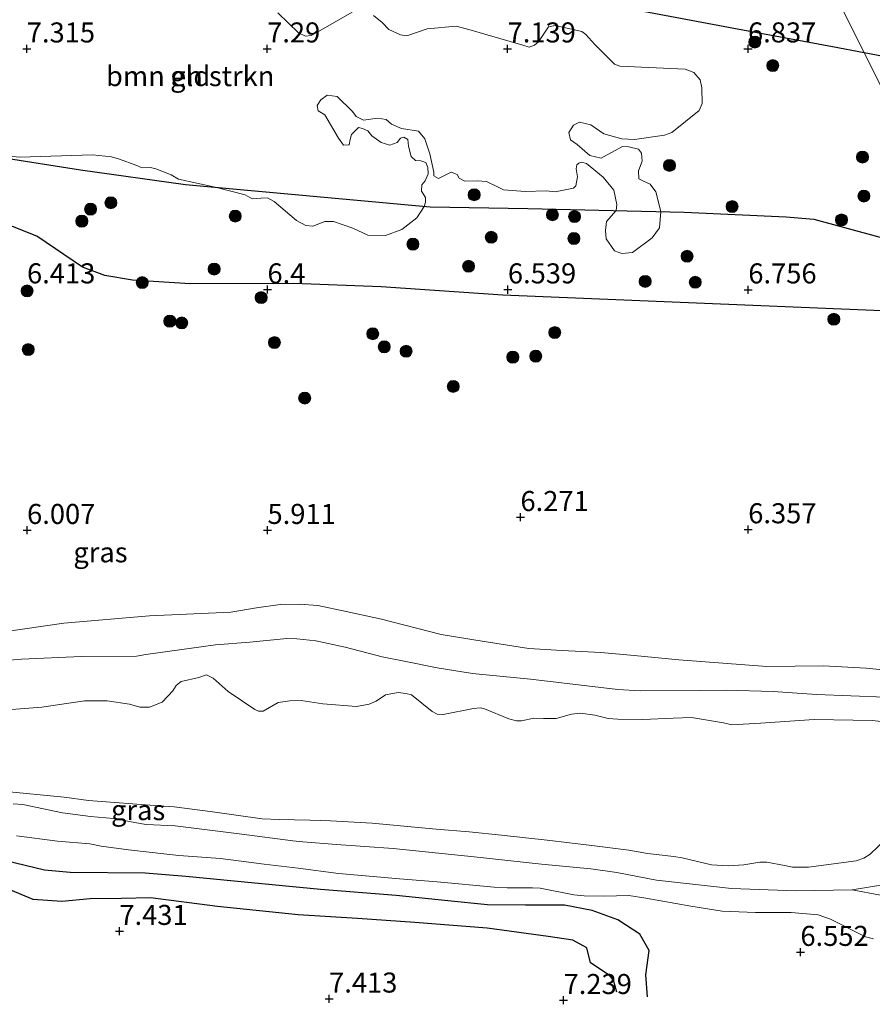
# Model space of a CAD drawing. Units: metres. Extents: x 209992 to 212295, y 456248 to 462299.
# Drawn here: x 210944 to 211050, y 458514 to 458637 of the extents above; entities that cross this region are included whole.
import ezdxf
from ezdxf.enums import TextEntityAlignment as Align

# ---------------------------------------------------------------- set-up
doc = ezdxf.new("R2010")
doc.units = ezdxf.units.M
doc.layers.get('0').update_dxf_attribs({"lineweight": 25})
for name, color, linetype, lineweight in [('B-ME-GR-BOMENSTRUIKEN-GV-B6', 93, 'Continuous', 18), ('B-ME-GR-BOOM-S-B1', 93, 'Continuous', 18), ('B-ME-GW-KRUINLIJN-L-B1', 93, 'Continuous', 18), ('B-ME-GW-TEENLIJN-L-B1', 93, 'Continuous', 18), ('B-ME-IE-GRASLAND-GV-B6', 93, 'Continuous', 18), ('B-ME-IE-GRONDWERKLIJN-GROND_INGERICHT-GV-B6', 253, 'Continuous', 18), ('B-ME-IE-GRONDWERKLIJN-GROND_NIETINGERICHT-GV-B6', 253, 'Continuous', 18), ('B-ME-IE-HULPGEOMETRIE-L-B1', 53, 'Continuous', 18), ('B-ME-OG-WATER-GV-B6', 153, 'Continuous', 18)]:
    doc.layers.add(name, color=color, linetype=linetype, lineweight=lineweight)
for name, color, linetype in [('B-ME-GW-GRONDWERKLIJN-L-B1', 10, 'Continuous'), ('B-ME-GW-HOOGTEPUNT-S-B1', 10, 'Continuous'), ('B-ME-OG-BREUK-L-B1', 10, 'Continuous')]:
    doc.layers.add(name, color=color, linetype=linetype)
doc.styles.add('NLCS-ISO', font='NLCS-ISO.TTF')

# ---------------------------------------------------------------- blocks, each defined once
blk = doc.blocks.new('hoogtepunt')
for p, q in [((-0.5, 0), (0.5, 0)), ((0, 0.5), (0, -0.5))]:
    blk.add_line(p, q)
blk = doc.blocks.new('boom')
h = blk.add_hatch(color=256)
edge = h.paths.add_edge_path()
edge.add_arc((0, 0), 0.75, 0, 360)
blk.add_circle((0, 0), 0.75)

msp = doc.modelspace()

# ---------------------------------------------------------------- linework, layer by layer
at = {"layer": 'B-ME-GR-BOMENSTRUIKEN-GV-B6'}
for points in [[(210976.1799, 458637.9913, 7.33), (210978.7708, 458635.5048, 7.33), (210979.6483, 458635.0852, 7.33), (210980.3488, 458635.1548, 7.33), (210980.9717, 458635.5047, 7.33), (210985.4496, 458638.0738, 7.0708)], [(210988.1432, 458637.6744, 7.0708), (210989.2097, 458636.7956, 7.0708), (210990.0464, 458635.9209, 7.1356), (210991.4818, 458635.2501, 7.1624), (210992.2655, 458635.1305, 7.1624), (210994.8046, 458636.0003, 7.1624), (210998.4248, 458636.3194, 7.0808), (211000.0331, 458635.9172, 7.1624), (211002.3243, 458635.2312, 7.0808), (211006.7629, 458633.9525, 6.9824), (211007.5374, 458633.7279, 6.9824), (211008.204, 458633.9739, 6.9824), (211008.7064, 458634.3746, 6.9824), (211009.9582, 458636.2332, 6.9824), (211010.7774, 458636.4069, 7.0472), (211014.1009, 458635.6857, 6.9824), (211014.613, 458635.2767, 6.9824)], [(211014.613, 458635.2767, 6.9824), (211015.7585, 458634.0464, 6.9824), (211018.19, 458631.6097, 7.0472), (211018.8742, 458631.3553, 7.112), (211027.0154, 458630.9606, 7.112), (211028.0798, 458630.5417, 7.112), (211028.8711, 458629.6481, 7.112), (211029.094, 458628.6598, 7.112), (211029.1185, 458626.6719, 7.2416), (211028.7495, 458625.7942, 7.3064), (211025.3486, 458623.0681, 7.5008), (211024.4241, 458622.7558, 7.5008), (211020.679, 458622.1884, 7.6304), (211019.1207, 458622.2757, 7.6304), (211016.862, 458622.8939, 7.6304), (211015.2271, 458624.0068, 7.6304), (211013.8412, 458624.3524, 7.5656), (211013.0617, 458623.9702, 7.5656), (211012.478, 458623.0788, 7.5656), (211012.6967, 458622.1554, 7.5656), (211013.5564, 458621.5696, 7.5656), (211015.1013, 458620.196, 7.5656), (211016.5205, 458619.8857, 7.5008), (211017.2996, 458620.2676, 7.5008), (211019.207, 458621.321, 7.5008), (211019.9964, 458621.2877, 7.5008), (211021.1904, 458620.9702, 7.5008), (211021.5565, 458620.471, 7.5008), (211021.6327, 458619.5096, 7.5008), (211021.1984, 458618.3018, 7.5008), (211021.2437, 458617.2868, 7.5008), (211021.8079, 458616.996, 7.5008), (211022.6541, 458616.6201, 7.5008), (211023.3486, 458615.6569, 7.5008), (211023.989, 458613.2029, 7.4539), (211023.7974, 458611.1662, 7.1947), (211022.8879, 458609.918, 7.1299), (211020.4314, 458608.0917, 7.0651), (211019.1062, 458607.9665, 7.0651), (211018.1948, 458608.3051, 7.0651), (211017.1529, 458609.7996, 7.1299), (211017.0711, 458610.8353, 7.1299), (211017.1991, 458611.9809, 7.1299), (211018.3998, 458613.3304, 7.4401), (211018.5016, 458614.0808, 7.4401), (211018.1254, 458615.8938, 7.4401), (211016.7648, 458617.4777, 7.4401), (211014.6909, 458619.2044, 7.4401), (211014.0649, 458619.348, 7.4401), (211013.7237, 458619.2284, 7.4401), (211013.4858, 458619.0414, 7.4401), (211013.4068, 458618.5249, 7.4401), (211013.5905, 458617.5571, 7.4401), (211013.3643, 458616.4296, 7.4401), (211013.0665, 458616.1394, 7.4401), (211010.7776, 458615.6562, 7.5049), (211009.6627, 458615.7787, 7.5049), (211007.0378, 458615.6945, 7.5049), (211004.3331, 458615.9065, 7.5697), (211003.6052, 458616.2795, 7.5697), (211002.2044, 458616.9626, 7.5697), (211001.0924, 458617.0505, 7.5697), (210999.519, 458616.9765, 7.5697), (210998.8241, 458617.3855, 7.5697), (210998.5626, 458617.8227, 7.5697), (210997.8203, 458618.1328, 7.5697), (210996.2315, 458617.335, 7.4401), (210995.6714, 458617.6511, 7.4401), (210995.6497, 458618.126, 7.4401), (210995.1385, 458620.3981, 7.4401), (210994.5314, 458622.2863, 7.4401), (210993.7293, 458623.2162, 7.4401), (210991.6331, 458623.5667, 7.4401), (210990.3815, 458624.1271, 7.4401), (210989.6914, 458624.6882, 7.4401), (210988.605, 458624.8466, 7.4401), (210986.8907, 458624.592, 7.4401), (210985.9534, 458625.06, 7.4401), (210985.5046, 458625.6702, 7.4401), (210983.591, 458627.549, 7.4401), (210982.3607, 458627.7295, 7.4401), (210981.5471, 458627.1488, 7.4401), (210981.1, 458626.418, 7.4401), (210981.2296, 458625.7581, 7.4401), (210982.0651, 458625.2871, 7.4401), (210983.7529, 458622.3557, 7.4401), (210984.3893, 458621.5046, 7.4401), (210985.0101, 458621.533, 7.4401), (210985.0802, 458621.5362, 7.4401), (210985.1905, 458622.2086, 7.4401), (210985.3758, 458622.8219, 7.4401), (210986.2302, 458623.6825, 7.4401), (210986.7643, 458623.5652, 7.4401), (210987.4216, 458623.2751, 7.4401), (210987.9058, 458622.6657, 7.4401), (210989.0641, 458621.841, 7.4401), (210990.1506, 458621.4757, 7.4401), (210991.082, 458621.8356, 7.4401), (210991.4842, 458622.3524, 7.4401), (210991.8953, 458622.4744, 7.4401), (210992.3928, 458622.1857, 7.4401), (210992.5013, 458621.3517, 7.4401), (210992.8035, 458620.0644, 7.4401), (210993.3563, 458619.593, 7.4401), (210994.0323, 458619.5189, 7.4401), (210994.647, 458619.3338, 7.4401), (210994.8854, 458618.7123, 7.4401), (210994.9584, 458617.8943, 7.4401), (210994.5737, 458617.0286, 7.4401), (210994.1376, 458616.5497, 7.4401), (210994.1043, 458615.7378, 7.4401), (210994.6033, 458614.975, 7.4401), (210994.6306, 458614.3773, 7.4401), (210994.4573, 458613.8559, 7.4048), (210993.5179, 458612.4124, 7.2104), (210991.6695, 458610.9701, 7.016), (210989.6261, 458610.2248, 7.016), (210987.409, 458610.2739, 7.016), (210985.5523, 458611.1139, 7.016), (210983.1436, 458611.953, 6.8864), (210982.0597, 458611.976, 6.8864), (210980.5506, 458611.3953, 6.8864), (210979.6624, 458611.4498, 6.8864), (210978.5205, 458612.0742, 6.9512), (210975.7157, 458614.4424, 7.1456), (210974.8935, 458614.9363, 7.0808), (210974.0758, 458614.874, 7.0808), (210972.9806, 458614.8014, 7.0808), (210972.1064, 458615.2995, 7.0808), (210968.3638, 458616.2478, 7.1176), (210963.7815, 458617.2451, 7.1176), (210962.8875, 458617.7704, 7.1176), (210960.9528, 458618.5433, 7.312), (210960.3178, 458618.6857, 7.4416), (210959.2615, 458618.6744, 7.4416), (210958.4726, 458618.989, 7.4416), (210956.4439, 458619.7517, 7.4416), (210955.4386, 458620.0422, 7.4416), (210953.0563, 458620.262, 7.3768), (210943.9869, 458619.998, 7.33), (210941.1414, 458620.2512, 7.33)]]:
    msp.add_polyline3d(points, dxfattribs=at)
at = {"layer": 'B-ME-GW-GRONDWERKLIJN-L-B1'}
for points in [[(210807.9208, 458638.2574, 7.461), (210830.7697, 458634.164, 7.413), (210848.0076, 458631.2457, 7.413), (210856.9354, 458629.8901, 7.605), (210860.3761, 458628.6277, 7.461), (210873.6454, 458624.6012, 7.365), (210877.5803, 458623.6705, 7.413), (210884.4797, 458623.5657, 7.509), (210894.8964, 458622.4379, 7.461), (210908.2088, 458623.1841, 7.461), (210914.7361, 458622.8826, 7.317), (210922.1662, 458621.6328, 7.317), (210941.4799, 458619.9844, 7.317), (210951.5691, 458618.4272, 7.365), (210964.6808, 458616.5855, 7.077), (210995.1976, 458613.788, 7.413), (211007.3767, 458613.5821, 7.413), (211026.8689, 458613.1371, 7.461), (211039.6208, 458612.5519, 7.413), (211043.0503, 458612.2397, 7.413), (211055.4601, 458608.8823, 7.4776), (211058.6098, 458607.9152, 7.4776), (211062.1457, 458607.4083, 7.4776)], [(211016.4634, 458639.2047, 6.751), (211033.101, 458636.07, 6.751), (211045.386, 458633.796, 6.78), (211049.3351, 458633.0459, 6.78)], [(211049.3351, 458633.0459, 6.78), (211065.1192, 458630.0477, 6.78), (211076.1645, 458627.3166, 6.78), (211090.3889, 458623.4352, 6.8728), (211093.2061, 458622.1735, 6.8728)], [(211018.5029, 458515.8395, 7.0935), (211018.0629, 458517.3386, 7.0935), (211017.4066, 458518.0339, 7.0935), (211015.1844, 458519.4977, 6.9683), (211014.7584, 458521.372, 6.8826), (211012.9813, 458522.3142, 6.8683), (211009.9177, 458522.7808, 6.9397), (211002.317, 458523.8113, 6.8969), (210993.2907, 458524.5245, 6.9897), (210986.115, 458524.9959, 7.0183), (210978.7158, 458525.4717, 7.1325), (210968.6657, 458526.4919, 7.1468), (210960.2853, 458527.5813, 7.1825), (210956.685, 458527.5312, 7.1825), (210952.7832, 458527.4647, 7.2468), (210949.232, 458527.1263, 7.2468), (210945.6578, 458527.4018, 7.1754), (210942.3868, 458528.7563, 7.0111)]]:
    msp.add_polyline3d(points, dxfattribs=at)
at = {"layer": 'B-ME-GW-KRUINLIJN-L-B1'}
for points in [[(210941.7577, 458560.7515, 6.0144), (210949.47, 458561.8567, 5.9532), (210960.1716, 458562.7595, 5.9872), (210970.3308, 458563.2147, 5.9192), (210973.5191, 458563.7611, 5.9192), (210976.4843, 458564.1695, 5.9804), (210978.884, 458564.22, 5.9872), (210981.1878, 458564.048, 5.9872), (210984.7195, 458563.3313, 5.994), (210989.1286, 458562.3378, 6.0008), (210996.5462, 458560.4631, 5.9804), (211001.9402, 458559.5558, 5.9872), (211007.4891, 458558.7073, 5.9464), (211011.6815, 458558.4553, 5.994), (211016.4717, 458558.2049, 6.0144), (211020.6511, 458557.8089, 6.028), (211026.2247, 458557.2707, 6.0484), (211037.2165, 458556.4726, 6.0008), (211044.2916, 458556.5368, 5.9736), (211049.6088, 458556.251, 5.9668), (211055.3558, 458555.68, 5.9736)], [(211050.5324, 458522.4649, 6.5886), (211049.5257, 458522.7342, 6.5886), (211045.1503, 458524.9347, 6.3798), (211043.5895, 458525.4604, 6.4494), (211040.2511, 458525.7631, 6.4494), (211035.799, 458525.7573, 6.3102), (211031.6438, 458525.9351, 6.4494), (211027.7108, 458526.5506, 6.3798), (211022.0897, 458527.5383, 6.3102), (211019.9934, 458527.8849, 6.3798), (211016.9199, 458527.8032, 6.3798), (211014.4101, 458527.8447, 6.3102), (211013.1306, 458527.9481, 6.3102), (211008.9378, 458528.8167, 6.171), (211007.9657, 458528.8463, 6.2406), (211004.7876, 458528.8338, 6.3102), (211003.1721, 458528.9182, 6.3102), (210996.0603, 458529.5728, 6.3102), (210991.3849, 458529.945, 6.4494), (210988.0667, 458530.2343, 6.4494), (210983.7657, 458530.6489, 6.3798), (210978.7201, 458531.275, 6.3798), (210974.4741, 458531.7782, 6.4494), (210969.0432, 458532.4812, 6.4494), (210963.8195, 458532.8951, 6.519), (210962.3244, 458533.0487, 6.519), (210957.5446, 458533.5854, 6.519), (210954.1323, 458534.035, 6.4494), (210952.7473, 458534.3263, 6.4494), (210948.7103, 458534.6503, 6.3798), (210943.5914, 458535.3484, 6.3102)], [(211047.8637, 458528.6082, 5.1486), (211051.666, 458529.2338, 5.2254), (211052.2594, 458529.4024, 5.3022), (211054.2538, 458530.1259, 5.3022), (211054.8247, 458530.1674, 5.3022), (211056.8517, 458529.696, 5.379), (211057.5707, 458529.7288, 5.379), (211059.899, 458530.6075, 5.4558), (211060.9238, 458530.815, 5.5326), (211062.5241, 458530.888, 5.5326), (211067.4989, 458530.2198, 5.379), (211069.5089, 458529.5081, 5.379), (211077.7033, 458526.0065, 5.3022)]]:
    msp.add_polyline3d(points, dxfattribs=at)
at = {"layer": 'B-ME-GW-TEENLIJN-L-B1'}
msp.add_polyline3d([(211047.8637, 458528.6082, 5.1486), (211051.402, 458527.9155, 5.5326), (211056.3499, 458526.8379, 5.6094), (211058.9303, 458526.1376, 5.6862), (211061.3809, 458524.9296, 5.8398), (211063.0192, 458524.4057, 5.9934), (211064.2334, 458524.3357, 5.9934), (211067.3382, 458525.2485, 5.8398), (211071.3256, 458525.6354, 5.6862), (211077.7033, 458526.0065, 5.3022)], dxfattribs=at)
at = {"layer": 'B-ME-IE-GRASLAND-GV-B6'}
for points in [[(210941.7577, 458560.7515, 6.0144), (210949.47, 458561.8567, 5.9532), (210960.1716, 458562.7595, 5.9872), (210970.3308, 458563.2147, 5.9192), (210973.5191, 458563.7611, 5.9192), (210976.4843, 458564.1695, 5.9804), (210978.884, 458564.22, 5.9872), (210981.1878, 458564.048, 5.9872), (210984.7195, 458563.3313, 5.994), (210989.1286, 458562.3378, 6.0008), (210996.5462, 458560.4631, 5.9804), (211001.9402, 458559.5558, 5.9872), (211007.4891, 458558.7073, 5.9464), (211011.6815, 458558.4553, 5.994), (211016.4717, 458558.2049, 6.0144), (211020.6511, 458557.8089, 6.028), (211026.2247, 458557.2707, 6.0484), (211037.2165, 458556.4726, 6.0008), (211044.2916, 458556.5368, 5.9736), (211049.6088, 458556.251, 5.9668), (211055.3558, 458555.68, 5.9736)], [(211051.9847, 458552.6224, 4.7372), (211043.4025, 458552.9533, 4.7372), (211037.9807, 458553.3266, 4.7372), (211032.1093, 458553.4874, 4.6076), (211028.7883, 458553.4708, 4.6076), (211021.3902, 458553.4116, 4.6076), (211018.6251, 458553.5691, 4.6076), (211007.6949, 458554.8715, 4.478), (211000.4867, 458555.5879, 4.478), (210996.0716, 458556.295, 4.478), (210992.1441, 458557.0845, 4.478), (210989.1938, 458557.6784, 4.4132), (210984.5955, 458558.8541, 4.5428), (210980.9457, 458559.6534, 4.5428), (210978.5455, 458559.9073, 4.5428), (210977.3049, 458559.9475, 4.5428), (210972.6882, 458559.4725, 4.5428), (210968.3975, 458559.1423, 4.5428), (210959.726, 458557.9287, 4.3484), (210958.5582, 458557.7477, 4.3484), (210951.6563, 458557.6836, 4.478), (210944.2182, 458557.3742, 4.6076), (210939.1492, 458556.9568, 4.7372)], [(210943.1563, 458539.3314, 4.227), (210944.3585, 458539.257, 4.227), (210949.3229, 458538.2154, 4.5342), (210952.8266, 458537.7443, 4.5342), (210955.6705, 458537.5049, 4.5342), (210958.9975, 458536.8473, 4.7646), (210959.7498, 458536.7245, 4.7646), (210963.3882, 458536.5734, 4.7646), (210971.7132, 458535.5403, 4.5342), (210978.0633, 458534.7058, 4.611), (210979.2982, 458534.5849, 4.611), (210983.5106, 458534.2409, 4.5342), (210990.5617, 458533.7519, 4.611), (211000.6871, 458532.7282, 4.611), (211009.067, 458531.7789, 4.6878), (211015.2553, 458531.2017, 4.7646), (211018.4772, 458530.7668, 4.8414), (211023.4273, 458529.7782, 4.9182), (211032.7869, 458528.7469, 4.9182), (211040.8331, 458528.4638, 4.995), (211047.8637, 458528.6082, 5.1486), (211051.402, 458527.9155, 5.5326)], [(211050.5324, 458522.4649, 6.5886), (211049.5257, 458522.7342, 6.5886), (211045.1503, 458524.9347, 6.3798), (211043.5895, 458525.4604, 6.4494), (211040.2511, 458525.7631, 6.4494), (211035.799, 458525.7573, 6.3102), (211031.6438, 458525.9351, 6.4494), (211027.7108, 458526.5506, 6.3798), (211022.0897, 458527.5383, 6.3102), (211019.9934, 458527.8849, 6.3798), (211016.9199, 458527.8032, 6.3798), (211014.4101, 458527.8447, 6.3102), (211013.1306, 458527.9481, 6.3102), (211008.9378, 458528.8167, 6.171), (211007.9657, 458528.8463, 6.2406), (211004.7876, 458528.8338, 6.3102), (211003.1721, 458528.9182, 6.3102), (210996.0603, 458529.5728, 6.3102), (210991.3849, 458529.945, 6.4494), (210988.0667, 458530.2343, 6.4494), (210983.7657, 458530.6489, 6.3798), (210978.7201, 458531.275, 6.3798), (210974.4741, 458531.7782, 6.4494), (210969.0432, 458532.4812, 6.4494), (210963.8195, 458532.8951, 6.519), (210962.3244, 458533.0487, 6.519), (210957.5446, 458533.5854, 6.519), (210954.1323, 458534.035, 6.4494), (210952.7473, 458534.3263, 6.4494), (210948.7103, 458534.6503, 6.3798), (210943.5914, 458535.3484, 6.3102)], [(211047.8637, 458528.6082, 5.1486), (211051.666, 458529.2338, 5.2254), (211052.2594, 458529.4024, 5.3022), (211054.2538, 458530.1259, 5.3022), (211054.8247, 458530.1674, 5.3022), (211056.8517, 458529.696, 5.379), (211057.5707, 458529.7288, 5.379), (211059.899, 458530.6075, 5.4558), (211060.9238, 458530.815, 5.5326), (211062.5241, 458530.888, 5.5326), (211067.4989, 458530.2198, 5.379), (211069.5089, 458529.5081, 5.379), (211077.7033, 458526.0065, 5.3022), (211071.3256, 458525.6354, 5.6862), (211067.3382, 458525.2485, 5.8398), (211064.2334, 458524.3357, 5.9934), (211063.0192, 458524.4057, 5.9934), (211061.3809, 458524.9296, 5.8398), (211058.9303, 458526.1376, 5.6862), (211056.3499, 458526.8379, 5.6094), (211051.402, 458527.9155, 5.5326), (211047.8637, 458528.6082, 5.1486)]]:
    msp.add_polyline3d(points, dxfattribs=at)
at = {"layer": 'B-ME-IE-GRONDWERKLIJN-GROND_INGERICHT-GV-B6'}
for points in [[(211133.0159, 458625.2336, 5.7814), (211133.1432, 458624.4136, 5.8742), (211133.9073, 458623.2348, 5.8742), (211134.4719, 458622.5873, 5.8742), (211140.96, 458619.2404, 5.8695), (211149.43, 458615.654, 5.878), (211158.751, 458612.425, 5.889), (211126.3489, 458587.6961, 7.1495), (211087.0008, 458557.666, 6.173), (211064.8762, 458601.9436, 7.0249), (211046.352, 458639.016, 6.04)], [(211046.352, 458639.016, 6.04), (211064.8762, 458601.9436, 7.0249)], [(210985.4496, 458638.0738, 7.0708), (210980.9717, 458635.5047, 7.33), (210980.3488, 458635.1548, 7.33), (210979.6483, 458635.0852, 7.33), (210978.7708, 458635.5048, 7.33), (210976.1799, 458637.9913, 7.33)], [(211014.613, 458635.2767, 6.9824), (211014.1009, 458635.6857, 6.9824), (211010.7774, 458636.4069, 7.0472), (211009.9582, 458636.2332, 6.9824), (211008.7064, 458634.3746, 6.9824), (211008.204, 458633.9739, 6.9824), (211007.5374, 458633.7279, 6.9824), (211006.7629, 458633.9525, 6.9824), (211002.3243, 458635.2312, 7.0808), (211000.0331, 458635.9172, 7.1624), (210998.4248, 458636.3194, 7.0808), (210994.8046, 458636.0003, 7.1624), (210992.2655, 458635.1305, 7.1624), (210991.4818, 458635.2501, 7.1624), (210990.0464, 458635.9209, 7.1356), (210989.2097, 458636.7956, 7.0708), (210988.1432, 458637.6744, 7.0708)], [(210941.1414, 458620.2512, 7.33), (210943.9869, 458619.998, 7.33), (210953.0563, 458620.262, 7.3768), (210955.4386, 458620.0422, 7.4416), (210956.4439, 458619.7517, 7.4416), (210958.4726, 458618.989, 7.4416), (210959.2615, 458618.6744, 7.4416), (210960.3178, 458618.6857, 7.4416), (210960.9528, 458618.5433, 7.312), (210962.8875, 458617.7704, 7.1176), (210963.7815, 458617.2451, 7.1176), (210968.3638, 458616.2478, 7.1176), (210972.1064, 458615.2995, 7.0808), (210972.9806, 458614.8014, 7.0808), (210974.0758, 458614.874, 7.0808), (210974.8935, 458614.9363, 7.0808), (210975.7157, 458614.4424, 7.1456), (210978.5205, 458612.0742, 6.9512), (210979.6624, 458611.4498, 6.8864), (210980.5506, 458611.3953, 6.8864), (210982.0597, 458611.976, 6.8864), (210983.1436, 458611.953, 6.8864), (210985.5523, 458611.1139, 7.016), (210987.409, 458610.2739, 7.016), (210989.6261, 458610.2248, 7.016), (210991.6695, 458610.9701, 7.016), (210993.5179, 458612.4124, 7.2104), (210994.4573, 458613.8559, 7.4048), (210994.6306, 458614.3773, 7.4401), (210994.6033, 458614.975, 7.4401), (210994.1043, 458615.7378, 7.4401), (210994.1376, 458616.5497, 7.4401), (210994.5737, 458617.0286, 7.4401), (210994.9584, 458617.8943, 7.4401), (210994.8854, 458618.7123, 7.4401), (210994.647, 458619.3338, 7.4401), (210994.0323, 458619.5189, 7.4401), (210993.3563, 458619.593, 7.4401), (210992.8035, 458620.0644, 7.4401), (210992.5013, 458621.3517, 7.4401), (210992.3928, 458622.1857, 7.4401), (210991.8953, 458622.4744, 7.4401), (210991.4842, 458622.3524, 7.4401), (210991.082, 458621.8356, 7.4401), (210990.1506, 458621.4757, 7.4401), (210989.0641, 458621.841, 7.4401), (210987.9058, 458622.6657, 7.4401), (210987.4216, 458623.2751, 7.4401), (210986.7643, 458623.5652, 7.4401), (210986.2302, 458623.6825, 7.4401), (210985.3758, 458622.8219, 7.4401), (210985.1905, 458622.2086, 7.4401), (210985.0802, 458621.5362, 7.4401), (210985.0101, 458621.533, 7.4401), (210984.3893, 458621.5046, 7.4401), (210983.7529, 458622.3557, 7.4401), (210982.0651, 458625.2871, 7.4401), (210981.2296, 458625.7581, 7.4401), (210981.1, 458626.418, 7.4401), (210981.5471, 458627.1488, 7.4401), (210982.3607, 458627.7295, 7.4401), (210983.591, 458627.549, 7.4401), (210985.5046, 458625.6702, 7.4401), (210985.9534, 458625.06, 7.4401), (210986.8907, 458624.592, 7.4401), (210988.605, 458624.8466, 7.4401), (210989.6914, 458624.6882, 7.4401), (210990.3815, 458624.1271, 7.4401), (210991.6331, 458623.5667, 7.4401), (210993.7293, 458623.2162, 7.4401), (210994.5314, 458622.2863, 7.4401), (210995.1385, 458620.3981, 7.4401), (210995.6497, 458618.126, 7.4401), (210995.6714, 458617.6511, 7.4401), (210996.2315, 458617.335, 7.4401), (210997.8203, 458618.1328, 7.5697), (210998.5626, 458617.8227, 7.5697), (210998.8241, 458617.3855, 7.5697), (210999.519, 458616.9765, 7.5697), (211001.0924, 458617.0505, 7.5697), (211002.2044, 458616.9626, 7.5697), (211003.6052, 458616.2795, 7.5697), (211004.3331, 458615.9065, 7.5697), (211007.0378, 458615.6945, 7.5049), (211009.6627, 458615.7787, 7.5049), (211010.7776, 458615.6562, 7.5049), (211013.0665, 458616.1394, 7.4401), (211013.3643, 458616.4296, 7.4401), (211013.5905, 458617.5571, 7.4401), (211013.4068, 458618.5249, 7.4401), (211013.4858, 458619.0414, 7.4401), (211013.7237, 458619.2284, 7.4401), (211014.0649, 458619.348, 7.4401), (211014.6909, 458619.2044, 7.4401), (211016.7648, 458617.4777, 7.4401), (211018.1254, 458615.8938, 7.4401), (211018.5016, 458614.0808, 7.4401), (211018.3998, 458613.3304, 7.4401), (211017.1991, 458611.9809, 7.1299), (211017.0711, 458610.8353, 7.1299), (211017.1529, 458609.7996, 7.1299), (211018.1948, 458608.3051, 7.0651), (211019.1062, 458607.9665, 7.0651), (211020.4314, 458608.0917, 7.0651), (211022.8879, 458609.918, 7.1299), (211023.7974, 458611.1662, 7.1947), (211023.989, 458613.2029, 7.4539), (211023.3486, 458615.6569, 7.5008), (211022.6541, 458616.6201, 7.5008), (211021.8079, 458616.996, 7.5008), (211021.2437, 458617.2868, 7.5008), (211021.1984, 458618.3018, 7.5008), (211021.6327, 458619.5096, 7.5008), (211021.5565, 458620.471, 7.5008), (211021.1904, 458620.9702, 7.5008), (211019.9964, 458621.2877, 7.5008), (211019.207, 458621.321, 7.5008), (211017.2996, 458620.2676, 7.5008), (211016.5205, 458619.8857, 7.5008), (211015.1013, 458620.196, 7.5656), (211013.5564, 458621.5696, 7.5656), (211012.6967, 458622.1554, 7.5656), (211012.478, 458623.0788, 7.5656), (211013.0617, 458623.9702, 7.5656), (211013.8412, 458624.3524, 7.5656), (211015.2271, 458624.0068, 7.6304), (211016.862, 458622.8939, 7.6304), (211019.1207, 458622.2757, 7.6304), (211020.679, 458622.1884, 7.6304), (211024.4241, 458622.7558, 7.5008), (211025.3486, 458623.0681, 7.5008), (211028.7495, 458625.7942, 7.3064), (211029.1185, 458626.6719, 7.2416), (211029.094, 458628.6598, 7.112), (211028.8711, 458629.6481, 7.112), (211028.0798, 458630.5417, 7.112), (211027.0154, 458630.9606, 7.112), (211018.8742, 458631.3553, 7.112), (211018.19, 458631.6097, 7.0472), (211015.7585, 458634.0464, 6.9824), (211014.613, 458635.2767, 6.9824)], [(211055.3558, 458555.68, 5.9736), (211049.6088, 458556.251, 5.9668), (211044.2916, 458556.5368, 5.9736), (211037.2165, 458556.4726, 6.0008), (211026.2247, 458557.2707, 6.0484), (211020.6511, 458557.8089, 6.028), (211016.4717, 458558.2049, 6.0144), (211011.6815, 458558.4553, 5.994), (211007.4891, 458558.7073, 5.9464), (211001.9402, 458559.5558, 5.9872), (210996.5462, 458560.4631, 5.9804), (210989.1286, 458562.3378, 6.0008), (210984.7195, 458563.3313, 5.994), (210981.1878, 458564.048, 5.9872), (210978.884, 458564.22, 5.9872), (210976.4843, 458564.1695, 5.9804), (210973.5191, 458563.7611, 5.9192), (210970.3308, 458563.2147, 5.9192), (210960.1716, 458562.7595, 5.9872), (210949.47, 458561.8567, 5.9532), (210941.7577, 458560.7515, 6.0144)], [(210943.5914, 458535.3484, 6.3102), (210948.7103, 458534.6503, 6.3798), (210952.7473, 458534.3263, 6.4494), (210954.1323, 458534.035, 6.4494), (210957.5446, 458533.5854, 6.519), (210962.3244, 458533.0487, 6.519), (210963.8195, 458532.8951, 6.519), (210969.0432, 458532.4812, 6.4494), (210974.4741, 458531.7782, 6.4494), (210978.7201, 458531.275, 6.3798), (210983.7657, 458530.6489, 6.3798), (210988.0667, 458530.2343, 6.4494), (210991.3849, 458529.945, 6.4494), (210996.0603, 458529.5728, 6.3102), (211003.1721, 458528.9182, 6.3102), (211004.7876, 458528.8338, 6.3102), (211007.9657, 458528.8463, 6.2406), (211008.9378, 458528.8167, 6.171), (211013.1306, 458527.9481, 6.3102), (211014.4101, 458527.8447, 6.3102), (211016.9199, 458527.8032, 6.3798), (211019.9934, 458527.8849, 6.3798), (211022.0897, 458527.5383, 6.3102), (211027.7108, 458526.5506, 6.3798), (211031.6438, 458525.9351, 6.4494), (211035.799, 458525.7573, 6.3102), (211040.2511, 458525.7631, 6.4494), (211043.5895, 458525.4604, 6.4494), (211045.1503, 458524.9347, 6.3798), (211049.5257, 458522.7342, 6.5886), (211050.5324, 458522.4649, 6.5886)]]:
    msp.add_polyline3d(points, dxfattribs=at)
at = {"layer": 'B-ME-IE-GRONDWERKLIJN-GROND_NIETINGERICHT-GV-B6'}
for points in [[(210939.1492, 458556.9568, 4.7372), (210944.2182, 458557.3742, 4.6076), (210951.6563, 458557.6836, 4.478), (210958.5582, 458557.7477, 4.3484), (210959.726, 458557.9287, 4.3484), (210968.3975, 458559.1423, 4.5428), (210972.6882, 458559.4725, 4.5428), (210977.3049, 458559.9475, 4.5428), (210978.5455, 458559.9073, 4.5428), (210980.9457, 458559.6534, 4.5428), (210984.5955, 458558.8541, 4.5428), (210989.1938, 458557.6784, 4.4132), (210992.1441, 458557.0845, 4.478), (210996.0716, 458556.295, 4.478), (211000.4867, 458555.5879, 4.478), (211007.6949, 458554.8715, 4.478), (211018.6251, 458553.5691, 4.6076), (211021.3902, 458553.4116, 4.6076), (211028.7883, 458553.4708, 4.6076), (211032.1093, 458553.4874, 4.6076), (211037.9807, 458553.3266, 4.7372), (211043.4025, 458552.9533, 4.7372), (211051.9847, 458552.6224, 4.7372)], [(211054.0462, 458549.3087, 3.9996), (211050.3374, 458549.7041, 3.9996), (211047.9769, 458549.7734, 3.9996), (211043.1058, 458549.8495, 3.9996), (211036.4055, 458549.4005, 3.9996), (211032.8339, 458549.1861, 3.9996), (211031.7808, 458549.4176, 3.9996), (211027.8016, 458550.073, 3.9996), (211025.5042, 458550.0073, 3.9996), (211021.7148, 458549.8608, 3.9996), (211018.592, 458549.8931, 3.9996), (211017.4032, 458549.9806, 3.9996), (211015.7216, 458550.3637, 3.9996), (211013.9636, 458550.6311, 3.9996), (211012.8106, 458550.4903, 3.9996), (211010.9155, 458549.9742, 3.9996), (211009.3272, 458549.9816, 3.9996), (211008.1177, 458549.9995, 3.9996), (211006.598, 458549.6562, 3.9996), (211005.9604, 458549.6778, 3.9996), (211004.9989, 458549.9097, 3.9996), (211001.9769, 458551.1586, 3.9996), (211001.4611, 458551.2879, 3.9996), (211000.6185, 458551.2188, 3.9996), (210996.8066, 458550.4507, 3.9996), (210996.0867, 458550.5002, 3.9996), (210995.4521, 458550.8498, 3.9996), (210992.8618, 458552.8971, 3.9996), (210992.1487, 458553.1, 3.9996), (210991.1872, 458553.1911, 3.9996), (210989.6081, 458552.9259, 3.9996), (210988.456, 458552.1454, 3.9996), (210987.5952, 458551.7686, 3.9996), (210986.0095, 458551.4615, 3.9996), (210981.799, 458551.7892, 3.9996), (210979.1113, 458552.1955, 3.9996), (210977.6764, 458552.1627, 3.9996), (210976.216, 458551.949, 3.9996), (210974.3523, 458550.8887, 3.9996), (210973.7581, 458550.8945, 3.9996), (210973.3089, 458551.0916, 3.9996), (210969.9896, 458553.3473, 3.9996), (210968.116, 458555.0092, 3.9996), (210967.2831, 458555.4046, 3.9996), (210966.3398, 458555.0761, 3.9996), (210964.1184, 458554.584, 3.9996), (210963.496, 458554.074, 3.9996), (210963.0634, 458553.3995, 3.9996), (210961.7486, 458552.0061, 3.9996), (210960.1698, 458551.3645, 3.9996), (210958.9495, 458551.3588, 3.9996), (210957.6727, 458551.7428, 3.9996), (210954.9107, 458552.185, 3.9996), (210952.0737, 458552.1619, 3.9996), (210946.7551, 458551.3875, 3.9996), (210942.4313, 458551.0399, 3.9996)], [(210941.8284, 458540.9061, 3.9996), (210949.5238, 458540.1352, 3.9996), (210952.5596, 458539.7173, 3.9996), (210961.3563, 458539.0651, 3.9996), (210963.2542, 458538.9629, 3.9996), (210967.7431, 458538.3535, 3.9996), (210974.2113, 458537.4517, 3.9996), (210976.3348, 458537.3848, 3.9996), (210980.193, 458537.2768, 3.9996), (210982.7434, 458537.1947, 3.9996), (210987.9658, 458536.8902, 3.9996), (210995.9308, 458536.1469, 3.9996), (211000.0701, 458535.8294, 3.9996), (211004.0755, 458535.4171, 3.9996), (211009.7859, 458534.7925, 3.9996), (211015.3853, 458534.1212, 3.9996), (211019.9978, 458533.5508, 3.9996), (211022.3092, 458533.1389, 3.9996), (211025.5882, 458532.7513, 3.9996), (211026.6498, 458532.5658, 3.9996), (211030.292, 458531.7305, 3.9996), (211032.3804, 458531.5798, 3.9996), (211034.3185, 458531.7111, 3.9996), (211036.3092, 458532.0447, 3.9996), (211037.1936, 458532.0359, 3.9996), (211039.3951, 458531.611, 3.9996), (211040.3947, 458531.4108, 3.9996), (211042.4114, 458531.4379, 3.9996), (211048.3416, 458532.2041, 3.9996), (211049.2917, 458532.5267, 3.9996), (211050.1066, 458533.0591, 3.9996), (211052.0084, 458534.8627, 3.9996)], [(211051.666, 458529.2338, 5.2254), (211047.8637, 458528.6082, 5.1486), (211040.8331, 458528.4638, 4.995), (211032.7869, 458528.7469, 4.9182), (211023.4273, 458529.7782, 4.9182), (211018.4772, 458530.7668, 4.8414), (211015.2553, 458531.2017, 4.7646), (211009.067, 458531.7789, 4.6878), (211000.6871, 458532.7282, 4.611), (210990.5617, 458533.7519, 4.611), (210983.5106, 458534.2409, 4.5342), (210979.2982, 458534.5849, 4.611), (210978.0633, 458534.7058, 4.611), (210971.7132, 458535.5403, 4.5342), (210963.3882, 458536.5734, 4.7646), (210959.7498, 458536.7245, 4.7646), (210958.9975, 458536.8473, 4.7646), (210955.6705, 458537.5049, 4.5342), (210952.8266, 458537.7443, 4.5342), (210949.3229, 458538.2154, 4.5342), (210944.3585, 458539.257, 4.227), (210943.1563, 458539.3314, 4.227)]]:
    msp.add_polyline3d(points, dxfattribs=at)
at = {"layer": 'B-ME-IE-HULPGEOMETRIE-L-B1'}
msp.add_polyline3d([(211087.0008, 458557.666, 6.173), (211064.8762, 458601.9436, 7.0249), (211046.352, 458639.016, 6.04), (211043.8017, 458648.2341, 3.929), (210960.8647, 458778.2884, 3.929), (210955.6203, 458790.8084, 6.0463), (210955.7046, 458792.4611, 6.564), (210919.5884, 458826.3105, 7.1865), (210883.4721, 458860.1599, 7.1474), (210879.185, 458864.178, 7.182)], dxfattribs=at)
at = {"layer": 'B-ME-OG-BREUK-L-B1'}
for points in [[(211054.595, 458600.697, 6.723), (211004.27, 458602.7899, 6.6728), (210989.0816, 458603.8054, 6.548), (210978.1478, 458604.2509, 6.5064), (210965.2547, 458604.2082, 6.5064), (210958.0378, 458604.6644, 6.6312), (210954.5916, 458605.2372, 6.6728), (210951.8261, 458606.2676, 6.7144), (210946.1095, 458610.1152, 6.7976), (210941.6167, 458611.9279, 6.756), (210933.7315, 458613.2916, 6.6312), (210921.2669, 458614.5527, 6.6312), (210913.8437, 458615.3694, 6.6312), (210907.803, 458615.4999, 6.548), (210902.0873, 458614.8337, 6.6312), (210882.6086, 458610.4198, 6.4232), (210873.8477, 458609.7548, 6.4648)], [(211022.3226, 458515.2361, 6.8691), (211022.113, 458517.9883, 6.8243), (211022.5358, 458521.0044, 6.5766), (211021.3411, 458523.0468, 6.4909), (211018.6164, 458524.8649, 6.4338), (211015.4026, 458526.0278, 6.3766), (211011.9651, 458526.6826, 6.4837), (211007.0902, 458526.6884, 6.4195), (211002.3653, 458526.7013, 6.4552), (210997.415, 458527.2137, 6.5551), (210990.9686, 458527.8682, 6.5337), (210981.5163, 458528.6392, 6.5766), (210964.7261, 458530.2754, 6.7192), (210959.617, 458530.6582, 6.7192), (210950.2917, 458530.7629, 6.6816), (210947.0663, 458531.0649, 6.7386), (210937.5269, 458533.3181, 6.6246)]]:
    msp.add_polyline3d(points, dxfattribs=at)
at = {"layer": 'B-ME-OG-WATER-GV-B6'}
for points in [[(210942.4313, 458551.0399, 3.9996), (210946.7551, 458551.3875, 3.9996), (210952.0737, 458552.1619, 3.9996), (210954.9107, 458552.185, 3.9996), (210957.6727, 458551.7428, 3.9996), (210958.9495, 458551.3588, 3.9996), (210960.1698, 458551.3645, 3.9996), (210961.7486, 458552.0061, 3.9996), (210963.0634, 458553.3995, 3.9996), (210963.496, 458554.074, 3.9996), (210964.1184, 458554.584, 3.9996), (210966.3398, 458555.0761, 3.9996), (210967.2831, 458555.4046, 3.9996), (210968.116, 458555.0092, 3.9996), (210969.9896, 458553.3473, 3.9996), (210973.3089, 458551.0916, 3.9996), (210973.7581, 458550.8945, 3.9996), (210974.3523, 458550.8887, 3.9996), (210976.216, 458551.949, 3.9996), (210977.6764, 458552.1627, 3.9996), (210979.1113, 458552.1955, 3.9996), (210981.799, 458551.7892, 3.9996), (210986.0095, 458551.4615, 3.9996), (210987.5952, 458551.7686, 3.9996), (210988.456, 458552.1454, 3.9996), (210989.6081, 458552.9259, 3.9996), (210991.1872, 458553.1911, 3.9996), (210992.1487, 458553.1, 3.9996), (210992.8618, 458552.8971, 3.9996), (210995.4521, 458550.8498, 3.9996), (210996.0867, 458550.5002, 3.9996), (210996.8066, 458550.4507, 3.9996), (211000.6185, 458551.2188, 3.9996), (211001.4611, 458551.2879, 3.9996), (211001.9769, 458551.1586, 3.9996), (211004.9989, 458549.9097, 3.9996), (211005.9604, 458549.6778, 3.9996), (211006.598, 458549.6562, 3.9996), (211008.1177, 458549.9995, 3.9996), (211009.3272, 458549.9816, 3.9996), (211010.9155, 458549.9742, 3.9996), (211012.8106, 458550.4903, 3.9996), (211013.9636, 458550.6311, 3.9996), (211015.7216, 458550.3637, 3.9996), (211017.4032, 458549.9806, 3.9996), (211018.592, 458549.8931, 3.9996), (211021.7148, 458549.8608, 3.9996), (211025.5042, 458550.0073, 3.9996), (211027.8016, 458550.073, 3.9996), (211031.7808, 458549.4176, 3.9996), (211032.8339, 458549.1861, 3.9996), (211036.4055, 458549.4005, 3.9996), (211043.1058, 458549.8495, 3.9996), (211047.9769, 458549.7734, 3.9996), (211050.3374, 458549.7041, 3.9996), (211054.0462, 458549.3087, 3.9996)], [(211052.0084, 458534.8627, 3.9996), (211050.1066, 458533.0591, 3.9996), (211049.2917, 458532.5267, 3.9996), (211048.3416, 458532.2041, 3.9996), (211042.4114, 458531.4379, 3.9996), (211040.3947, 458531.4108, 3.9996), (211039.3951, 458531.611, 3.9996), (211037.1936, 458532.0359, 3.9996), (211036.3092, 458532.0447, 3.9996), (211034.3185, 458531.7111, 3.9996), (211032.3804, 458531.5798, 3.9996), (211030.292, 458531.7305, 3.9996), (211026.6498, 458532.5658, 3.9996), (211025.5882, 458532.7513, 3.9996), (211022.3092, 458533.1389, 3.9996), (211019.9978, 458533.5508, 3.9996), (211015.3853, 458534.1212, 3.9996), (211009.7859, 458534.7925, 3.9996), (211004.0755, 458535.4171, 3.9996), (211000.0701, 458535.8294, 3.9996), (210995.9308, 458536.1469, 3.9996), (210987.9658, 458536.8902, 3.9996), (210982.7434, 458537.1947, 3.9996), (210980.193, 458537.2768, 3.9996), (210976.3348, 458537.3848, 3.9996), (210974.2113, 458537.4517, 3.9996), (210967.7431, 458538.3535, 3.9996), (210963.2542, 458538.9629, 3.9996), (210961.3563, 458539.0651, 3.9996), (210952.5596, 458539.7173, 3.9996), (210949.5238, 458540.1352, 3.9996), (210941.8284, 458540.9061, 3.9996)]]:
    msp.add_polyline3d(points, dxfattribs=at)

# ---------------------------------------------------------------- block references
at = {"layer": 'B-ME-GR-BOOM-S-B1', "rotation": 90}
for p in [(211035.7, 458634.35, 6.727), (211037.9451, 458631.4138, 6.9924), (211049.1389, 458620.0038, 7.4195), (211025.0576, 458618.96, 7.4524), (210955.3573, 458614.3126, 6.9988), (211000.6791, 458615.3005, 7.3876), (211049.3181, 458615.1412, 7.4531), (210952.8214, 458613.5084, 6.934), (211032.8577, 458613.8312, 7.3876), (210951.7261, 458612.0068, 6.8044), (210970.8665, 458612.6373, 6.9988), (211010.4499, 458612.8093, 7.3876), (211013.2129, 458612.5733, 7.3876), (211046.517, 458612.1673, 7.4531), (211002.8191, 458609.9948, 6.9988), (211013.1393, 458609.8443, 6.934), (210993.0436, 458609.1335, 6.8692), (211027.2433, 458607.6233, 6.9988), (210968.2421, 458606.0375, 6.4804), (210999.9923, 458606.3791, 6.6748), (210959.2739, 458604.3408, 6.61), (211022.0175, 458604.4946, 6.7396), (211028.2761, 458604.3848, 6.7396), (210944.891, 458603.297, 6.413), (210974.1027, 458602.4732, 6.4804), (210962.7055, 458599.5364, 6.286), (211045.5612, 458599.7675, 6.7139), (210964.187, 458599.3124, 6.286), (210988.0322, 458597.9594, 6.4156), (211010.7355, 458598.1085, 6.4804), (210945.041, 458595.9791, 6.2834), (210975.7512, 458596.865, 6.4156), (210989.4648, 458596.3256, 6.4156), (210992.1903, 458595.7758, 6.4156), (211005.5048, 458595.0398, 6.4804), (211008.3659, 458595.163, 6.4804), (210998.0766, 458591.39, 6.3508), (210979.5349, 458589.9415, 6.3508)]:
    msp.add_blockref('boom', p, dxfattribs=at)
at = {"layer": 'B-ME-GW-HOOGTEPUNT-S-B1', "rotation": 90}
for p in [(210944.859, 458633.516, 7.315), (210944.859, 458633.516, 7.315), (210974.857, 458633.518, 7.29), (210974.857, 458633.518, 7.29), (211004.855, 458633.52, 7.139), (211004.855, 458633.52, 7.139), (211034.853, 458633.522, 6.837), (211034.853, 458633.522, 6.837), (210944.891, 458603.465, 6.413), (210944.891, 458603.465, 6.413), (210974.891, 458603.463, 6.4), (210974.891, 458603.463, 6.4), (211004.892, 458603.462, 6.539), (211004.892, 458603.462, 6.539), (211034.892, 458603.46, 6.756), (211034.892, 458603.46, 6.756), (211006.46, 458575.062, 6.271), (211006.46, 458575.062, 6.271), (210944.898, 458573.451, 6.007), (210944.898, 458573.451, 6.007), (210974.897, 458573.453, 5.911), (210974.897, 458573.453, 5.911), (211034.88, 458573.534, 6.357), (211034.88, 458573.534, 6.357), (210956.4123, 458523.4299, 7.4306), (210956.4123, 458523.4299, 7.4306), (211041.393, 458520.815, 6.552), (211041.393, 458520.815, 6.552), (210982.5842, 458514.9917, 7.4128), (210982.5842, 458514.9917, 7.4128), (211011.8394, 458514.8112, 7.2394), (211011.8394, 458514.8112, 7.2394)]:
    msp.add_blockref('hoogtepunt', p, dxfattribs=at)

# ---------------------------------------------------------------- texts
at = {"layer": 'B-ME-GR-BOMENSTRUIKEN-GV-B6', "ltscale": 0.2, "style": 'NLCS-ISO'}
msp.add_text('bmn en strkn', height=2.5, dxfattribs=at).set_placement((210965.2503, 458630.1022), align=Align.MIDDLE_CENTER)
at = {"layer": 'B-ME-GW-HOOGTEPUNT-S-B1', "ltscale": 0.2, "style": 'NLCS-ISO'}
for s, p in [('7.315', (210944.859, 458633.516, 7.315)), ('7.315', (210944.859, 458633.516, 7.315)), ('7.29', (210974.857, 458633.518, 7.29)), ('7.29', (210974.857, 458633.518, 7.29)), ('7.139', (211004.855, 458633.52, 7.139)), ('7.139', (211004.855, 458633.52, 7.139)), ('6.837', (211034.853, 458633.522, 6.837)), ('6.837', (211034.853, 458633.522, 6.837)), ('6.413', (210944.891, 458603.465, 6.413)), ('6.413', (210944.891, 458603.465, 6.413)), ('6.4', (210974.891, 458603.463, 6.4)), ('6.4', (210974.891, 458603.463, 6.4)), ('6.539', (211004.892, 458603.462, 6.539)), ('6.539', (211004.892, 458603.462, 6.539)), ('6.756', (211034.892, 458603.46, 6.756)), ('6.756', (211034.892, 458603.46, 6.756)), ('6.271', (211006.46, 458575.062, 6.271)), ('6.271', (211006.46, 458575.062, 6.271)), ('6.357', (211034.88, 458573.534, 6.357)), ('6.357', (211034.88, 458573.534, 6.357)), ('6.007', (210944.898, 458573.451, 6.007)), ('6.007', (210944.898, 458573.451, 6.007)), ('5.911', (210974.897, 458573.453, 5.911)), ('5.911', (210974.897, 458573.453, 5.911)), ('7.431', (210956.4123, 458523.4299, 7.4306)), ('7.431', (210956.4123, 458523.4299, 7.4306)), ('6.552', (211041.393, 458520.815, 6.552)), ('6.552', (211041.393, 458520.815, 6.552)), ('7.413', (210982.5842, 458514.9917, 7.4128)), ('7.413', (210982.5842, 458514.9917, 7.4128)), ('7.239', (211011.8394, 458514.8112, 7.2394)), ('7.239', (211011.8394, 458514.8112, 7.2394))]:
    msp.add_text(s, height=2.5, dxfattribs=at).set_placement(p, align=Align.BOTTOM_LEFT)
at = {"layer": 'B-ME-IE-GRASLAND-GV-B6', "ltscale": 0.2, "style": 'NLCS-ISO'}
for p in [(210954.0548, 458570.6964), (210958.7541, 458538.539)]:
    msp.add_text('gras', height=2.5, dxfattribs=at).set_placement(p, align=Align.MIDDLE_CENTER)
at = {"layer": 'B-ME-IE-GRONDWERKLIJN-GROND_INGERICHT-GV-B6', "ltscale": 0.2, "style": 'NLCS-ISO'}
msp.add_text('gld', height=2.5, dxfattribs=at).set_placement((210965.2503, 458630.1022), align=Align.MIDDLE_CENTER)

doc.saveas('drawing.dxf')
